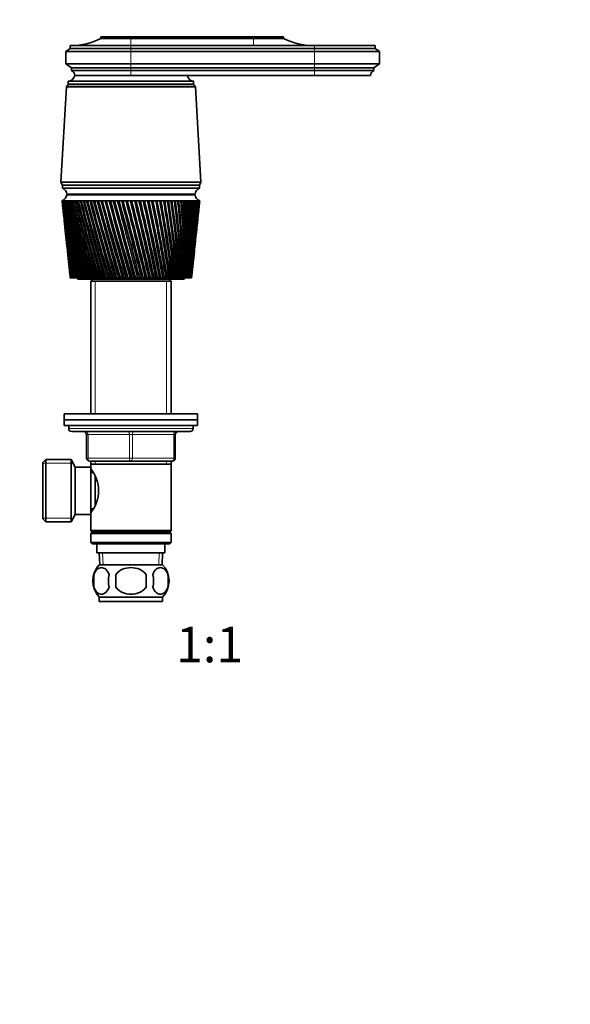
# Model space of a CAD drawing. Units: millimetres. Extents: x 0 to 744, y 0 to 1164.
# Drawn here: x 372 to 558, y 582 to 915 of the extents above; entities that cross this region are included whole.
import ezdxf
from ezdxf import colors
from ezdxf.entities.mleader import LeaderData, LeaderLine
from ezdxf.enums import TextEntityAlignment as Align
from ezdxf.math import Vec2, Vec3

# ---------------------------------------------------------------- set-up
doc = ezdxf.new("R2010")
doc.units = ezdxf.units.MM
doc.layers.add('DV1_Défaut', color=7, linetype='Continuous')
doc.layers.add('Défaut', color=7, linetype='Continuous')
doc.styles.add('SEACAD_ArialB', font='arialbd.ttf')

# ---------------------------------------------------------------- blocks, each defined once
blk = doc.blocks.new('_DOT')
at = {"color": 0}
blk.add_line((0, 0), (-1, 0), dxfattribs=at)
at = {"color": 0, "const_width": 0.333}
blk.add_lwpolyline([(-0.1665, 0, 1), (0.1665, 0, 1)], format="xyb", close=True, dxfattribs=at)
blk = doc.blocks.new('SE')
at = {"layer": 'DV1_Défaut', "color": 7, "linetype": 'Continuous', "lineweight": 35}
for p, q in [((409.64, 909.05), (399.44, 909.05)), ((399.44, 909.05), (399.44, 908.55)), ((409.64, 909.05), (451.04, 909.05)), ((451.04, 909.05), (461.24, 909.05)), ((461.24, 908.55), (461.24, 909.05)), ((409.64, 906.15), (389.14, 906.15)), ((389.14, 906.15), (389.14, 905.15)), ((409.64, 908.55), (399.44, 908.55)), ((409.64, 908.55), (451.04, 908.55)), ((471.64, 906.15), (409.64, 906.15)), ((451.04, 908.55), (461.24, 908.55)), ((471.64, 906.15), (492.14, 906.15)), ((492.14, 905.15), (492.14, 906.15)), ((389.14, 905.15), (387.64, 904.15)), ((387.64, 904.15), (409.64, 904.15)), ((387.64, 904.15), (387.64, 899.95)), ((389.14, 905.15), (409.64, 905.15)), ((409.64, 905.15), (471.64, 905.15)), ((409.64, 904.15), (471.64, 904.15)), ((471.64, 905.15), (492.14, 905.15)), ((471.64, 904.15), (493.64, 904.15)), ((493.64, 904.15), (492.14, 905.15)), ((493.64, 899.95), (493.64, 904.15)), ((387.64, 899.95), (409.64, 899.95)), ((387.64, 899.95), (389.54, 898.65)), ((389.54, 898.65), (409.64, 898.65)), ((389.54, 898.65), (389.54, 897.65)), ((409.64, 899.95), (471.64, 899.95)), ((409.64, 898.65), (471.64, 898.65)), ((471.64, 899.95), (493.64, 899.95)), ((471.64, 898.65), (491.74, 898.65)), ((491.74, 898.65), (493.64, 899.95)), ((491.74, 897.65), (491.74, 898.65)), ((389.54, 897.65), (409.64, 897.65)), ((390.64, 896.05), (409.64, 896.05)), ((390.64, 896.05), (409.64, 896.05)), ((409.64, 897.65), (471.64, 897.65)), ((409.64, 896.05), (471.64, 896.05)), ((471.64, 897.65), (491.74, 897.65)), ((471.64, 896.05), (490.64, 896.05)), ((387.84, 892.15), (385.99, 859.95)), ((388.44, 892.95), (387.84, 892.15)), ((387.84, 892.15), (431.44, 892.15)), ((388.44, 894.05), (430.84, 894.05)), ((388.44, 894.05), (388.44, 893.05)), ((388.44, 893.05), (430.84, 893.05)), ((388.44, 892.95), (430.84, 892.95)), ((430.84, 893.05), (430.84, 894.05)), ((431.44, 892.15), (430.84, 892.95)), ((433.29, 859.95), (431.44, 892.15)), ((385.99, 859.95), (433.29, 859.95)), ((385.99, 859.95), (386.49, 858.95)), ((386.49, 858.95), (432.79, 858.95)), ((386.49, 858.95), (432.79, 858.95)), ((386.49, 858.95), (386.49, 857.95)), ((432.79, 858.95), (433.29, 859.95)), ((432.79, 857.95), (432.79, 858.95)), ((386.49, 857.95), (432.79, 857.95)), ((387.99, 855.95), (431.29, 855.95)), ((387.99, 855.65), (431.29, 855.65)), ((400.64, 855.95), (400.64, 855.65)), ((418.64, 855.65), (418.64, 855.95)), ((386.39, 853.65), (386.4, 853.65)), ((386.39, 853.65), (386.39, 853.65)), ((386.46, 853.65), (386.4, 853.65)), ((386.61, 853.65), (386.46, 853.65)), ((386.48, 852.87), (386.89, 848.94)), ((386.61, 853.64), (386.55, 853.65)), ((386.85, 853.65), (386.61, 853.65)), ((386.86, 853.64), (386.77, 853.65)), ((387.19, 853.65), (386.85, 853.65)), ((387.19, 853.64), (387.08, 853.65)), ((387.61, 853.65), (387.19, 853.65)), ((387.61, 853.64), (387.47, 853.65)), ((388.12, 853.65), (387.61, 853.65)), ((388.12, 853.64), (387.96, 853.65)), ((388.71, 853.65), (388.12, 853.65)), ((388.72, 853.64), (388.53, 853.65)), ((389.39, 853.65), (388.71, 853.65)), ((389.39, 853.63), (389.18, 853.65)), ((390.15, 853.65), (389.39, 853.65)), ((390.15, 853.63), (389.91, 853.65)), ((390.98, 853.65), (390.15, 853.65)), ((390.99, 853.63), (390.72, 853.65)), ((391.89, 853.65), (390.98, 853.65)), ((391.89, 853.63), (391.61, 853.65)), ((392.87, 853.65), (391.89, 853.65)), ((392.87, 853.63), (392.57, 853.65)), ((393.91, 853.65), (392.87, 853.65)), ((393.92, 853.63), (393.59, 853.65)), ((395.01, 853.65), (393.91, 853.65)), ((395.02, 853.63), (394.68, 853.65)), ((396.18, 853.65), (395.01, 853.65)), ((396.19, 853.63), (395.82, 853.65)), ((397.39, 853.65), (396.18, 853.65)), ((397.4, 853.62), (397.03, 853.65)), ((398.66, 853.65), (397.39, 853.65)), ((398.67, 853.62), (398.28, 853.65)), ((399.97, 853.65), (398.66, 853.65)), ((399.98, 853.62), (399.57, 853.65)), ((401.31, 853.65), (399.97, 853.65)), ((401.32, 853.62), (400.91, 853.65)), ((402.69, 853.65), (401.31, 853.65)), ((402.7, 853.62), (402.28, 853.65)), ((404.1, 853.65), (402.69, 853.65)), ((404.14, 853.61), (403.68, 853.65)), ((405.53, 853.65), (404.1, 853.65)), ((405.54, 853.61), (405.1, 853.65)), ((406.97, 853.65), (405.53, 853.65)), ((406.95, 853.61), (406.54, 853.65)), ((408.43, 853.65), (406.97, 853.65)), ((408.38, 853.61), (407.99, 853.65)), ((408.44, 853.62), (408.38, 853.61)), ((409.89, 853.65), (408.43, 853.65)), ((409.81, 853.61), (409.45, 853.65)), ((409.9, 853.62), (409.81, 853.61)), ((411.35, 853.65), (409.89, 853.65)), ((411.23, 853.61), (410.91, 853.65)), ((411.36, 853.62), (411.23, 853.61)), ((412.8, 853.65), (411.35, 853.65)), ((412.66, 853.61), (412.37, 853.65)), ((412.81, 853.62), (412.66, 853.61)), ((414.24, 853.65), (412.8, 853.65)), ((414.07, 853.61), (413.81, 853.65)), ((414.25, 853.62), (414.07, 853.61)), ((415.66, 853.65), (414.24, 853.65)), ((415.46, 853.61), (415.24, 853.65)), ((415.67, 853.63), (415.46, 853.61)), ((417.06, 853.65), (415.66, 853.65)), ((416.83, 853.61), (416.65, 853.65)), ((417.07, 853.63), (416.83, 853.61)), ((418.43, 853.65), (417.06, 853.65)), ((418.17, 853.61), (418.02, 853.65)), ((418.44, 853.63), (418.17, 853.61)), ((419.77, 853.65), (418.43, 853.65)), ((419.48, 853.61), (419.37, 853.65)), ((419.77, 853.63), (419.48, 853.61)), ((421.06, 853.65), (419.77, 853.65)), ((420.75, 853.61), (420.68, 853.65)), ((421.06, 853.63), (420.75, 853.61)), ((422.31, 853.65), (421.06, 853.65)), ((421.97, 853.61), (421.94, 853.65)), ((422.31, 853.63), (421.97, 853.61)), ((423.51, 853.65), (422.31, 853.65)), ((423.51, 853.63), (423.15, 853.61)), ((424.65, 853.65), (423.51, 853.65)), ((424.66, 853.63), (424.32, 853.62)), ((425.74, 853.65), (424.65, 853.65)), ((425.74, 853.64), (425.42, 853.62)), ((426.76, 853.65), (425.74, 853.65)), ((426.76, 853.64), (426.46, 853.62)), ((427.71, 853.65), (426.76, 853.65)), ((427.72, 853.64), (427.44, 853.62)), ((428.6, 853.65), (427.71, 853.65)), ((428.6, 853.64), (428.34, 853.62)), ((429.41, 853.65), (428.6, 853.65)), ((429.41, 853.64), (429.17, 853.63)), ((430.14, 853.65), (429.41, 853.65)), ((430.14, 853.64), (429.93, 853.63)), ((430.78, 853.65), (430.14, 853.65)), ((430.78, 853.64), (430.6, 853.63)), ((431.35, 853.65), (430.78, 853.65)), ((431.35, 853.65), (431.19, 853.64)), ((431.83, 853.65), (431.35, 853.65)), ((431.83, 853.65), (431.7, 853.64)), ((432.22, 853.65), (431.83, 853.65)), ((432.19, 853.65), (432.11, 853.64)), ((432.53, 853.65), (432.22, 853.65)), ((432.4, 848.94), (432.81, 852.87)), ((432.44, 853.65), (432.53, 853.65)), ((432.53, 853.65), (432.47, 853.65)), ((432.74, 853.65), (432.53, 853.65)), ((432.86, 853.65), (432.74, 853.65)), ((432.89, 853.65), (432.86, 853.65)), ((432.89, 853.65), (432.89, 853.65)), ((387.08, 847.14), (387.47, 843.49)), ((431.82, 843.49), (432.2, 847.14)), ((387.67, 841.63), (388.02, 838.3)), ((431.27, 838.3), (431.62, 841.63)), ((388.22, 836.37), (388.54, 833.35)), ((430.75, 833.35), (431.07, 836.37)), ((388.75, 831.35), (389.04, 828.66)), ((430.25, 828.66), (430.54, 831.35)), ((389.16, 827.65), (389.15, 827.65)), ((389.17, 827.65), (389.16, 827.65)), ((389.2, 827.65), (389.17, 827.65)), ((389.24, 827.65), (389.2, 827.65)), ((389.27, 827.65), (389.24, 827.65)), ((389.34, 827.65), (389.27, 827.65)), ((389.41, 827.65), (389.34, 827.65)), ((389.45, 827.65), (389.41, 827.65)), ((389.56, 827.65), (389.45, 827.65)), ((389.66, 827.65), (389.56, 827.65)), ((389.72, 827.65), (389.66, 827.65)), ((389.86, 827.65), (389.72, 827.65)), ((389.98, 827.65), (389.86, 827.65)), ((390.06, 827.65), (389.98, 827.65)), ((390.24, 827.65), (390.06, 827.65)), ((390.38, 827.65), (390.24, 827.65)), ((390.48, 827.65), (390.38, 827.65)), ((390.69, 827.65), (390.48, 827.65)), ((390.86, 827.65), (390.69, 827.65)), ((390.97, 827.65), (390.86, 827.65)), ((391.22, 827.65), (390.97, 827.65)), ((391.42, 827.65), (391.22, 827.65)), ((391.54, 827.65), (391.42, 827.65)), ((391.82, 827.65), (391.54, 827.65)), ((392.04, 827.65), (391.82, 827.65)), ((392.18, 827.65), (392.04, 827.65)), ((392.14, 827.15), (427.14, 827.15)), ((392.49, 827.65), (392.18, 827.65)), ((392.74, 827.65), (392.49, 827.65)), ((392.89, 827.65), (392.74, 827.65)), ((393.23, 827.65), (392.89, 827.65)), ((393.5, 827.65), (393.23, 827.65)), ((393.66, 827.65), (393.5, 827.65)), ((394.03, 827.65), (393.66, 827.65)), ((394.32, 827.65), (394.03, 827.65)), ((394.5, 827.65), (394.32, 827.65)), ((394.9, 827.65), (394.5, 827.65)), ((395.21, 827.65), (394.9, 827.65)), ((395.4, 827.65), (395.21, 827.65)), ((395.82, 827.65), (395.4, 827.65)), ((396.15, 827.65), (395.82, 827.65)), ((396.74, 827.15), (396.04, 826.45)), ((396.04, 826.45), (423.24, 826.45)), ((396.04, 826.45), (396.04, 781.65)), ((396.35, 827.65), (396.15, 827.65)), ((396.8, 827.65), (396.35, 827.65)), ((397.15, 827.65), (396.8, 827.65)), ((397.36, 827.65), (397.15, 827.65)), ((397.83, 827.65), (397.36, 827.65)), ((398.19, 827.65), (397.83, 827.65)), ((398.41, 827.65), (398.19, 827.65)), ((398.9, 827.65), (398.41, 827.65)), ((399.28, 827.65), (398.9, 827.65)), ((399.51, 827.65), (399.28, 827.65)), ((400.02, 827.65), (399.51, 827.65)), ((400.41, 827.65), (400.02, 827.65)), ((400.65, 827.65), (400.41, 827.65)), ((401.17, 827.65), (400.65, 827.65)), ((401.58, 827.65), (401.17, 827.65)), ((401.82, 827.65), (401.58, 827.65)), ((402.36, 827.65), (401.82, 827.65)), ((402.78, 827.65), (402.36, 827.65)), ((403.03, 827.65), (402.78, 827.65)), ((403.58, 827.65), (403.03, 827.65)), ((404.01, 827.65), (403.58, 827.65)), ((404.26, 827.65), (404.01, 827.65)), ((404.82, 827.65), (404.26, 827.65)), ((405.26, 827.65), (404.82, 827.65)), ((405.51, 827.65), (405.26, 827.65)), ((406.08, 827.65), (405.51, 827.65)), ((406.52, 827.65), (406.08, 827.65)), ((406.78, 827.65), (406.52, 827.65)), ((407.36, 827.65), (406.78, 827.65)), ((407.8, 827.65), (407.36, 827.65)), ((408.06, 827.65), (407.8, 827.65)), ((408.64, 827.65), (408.06, 827.65)), ((409.09, 827.65), (408.64, 827.65)), ((409.35, 827.65), (409.09, 827.65)), ((409.93, 827.65), (409.35, 827.65)), ((410.37, 827.65), (409.93, 827.65)), ((410.63, 827.65), (410.37, 827.65)), ((411.22, 827.65), (410.63, 827.65)), ((411.66, 827.65), (411.22, 827.65)), ((411.92, 827.65), (411.66, 827.65)), ((412.5, 827.65), (411.92, 827.65)), ((412.93, 827.65), (412.5, 827.65)), ((413.19, 827.65), (412.93, 827.65)), ((413.73, 827.65), (413.19, 827.65)), ((413.77, 827.65), (413.73, 827.65)), ((414.2, 827.65), (413.77, 827.65)), ((414.45, 827.65), (414.2, 827.65)), ((414.95, 827.65), (414.45, 827.65)), ((415.02, 827.65), (414.95, 827.65)), ((415.44, 827.65), (415.02, 827.65)), ((415.7, 827.65), (415.44, 827.65)), ((416.16, 827.65), (415.7, 827.65)), ((416.25, 827.65), (416.16, 827.65)), ((416.67, 827.65), (416.25, 827.65)), ((416.91, 827.65), (416.67, 827.65)), ((417.33, 827.65), (416.91, 827.65)), ((417.46, 827.65), (417.33, 827.65)), ((417.86, 827.65), (417.46, 827.65)), ((418.1, 827.65), (417.86, 827.65)), ((418.47, 827.65), (418.1, 827.65)), ((418.63, 827.65), (418.47, 827.65)), ((419.03, 827.65), (418.63, 827.65)), ((419.26, 827.65), (419.03, 827.65)), ((419.58, 827.65), (419.26, 827.65)), ((419.77, 827.65), (419.58, 827.65)), ((420.15, 827.65), (419.77, 827.65)), ((420.38, 827.65), (420.15, 827.65)), ((420.65, 827.65), (420.38, 827.65)), ((420.87, 827.65), (420.65, 827.65)), ((421.24, 827.65), (420.87, 827.65)), ((421.45, 827.65), (421.24, 827.65)), ((421.68, 827.65), (421.45, 827.65)), ((421.92, 827.65), (421.68, 827.65)), ((422.28, 827.65), (421.92, 827.65)), ((422.48, 827.65), (422.28, 827.65)), ((422.66, 827.65), (422.48, 827.65)), ((423.24, 826.45), (422.54, 827.15)), ((422.93, 827.65), (422.66, 827.65)), ((423.26, 827.65), (422.93, 827.65)), ((423.24, 781.65), (423.24, 826.45)), ((423.46, 827.65), (423.26, 827.65)), ((423.59, 827.65), (423.46, 827.65)), ((423.88, 827.65), (423.59, 827.65)), ((424.2, 827.65), (423.88, 827.65)), ((424.38, 827.65), (424.2, 827.65)), ((424.46, 827.65), (424.38, 827.65)), ((424.78, 827.65), (424.46, 827.65)), ((425.08, 827.65), (424.78, 827.65)), ((425.25, 827.65), (425.08, 827.65)), ((425.27, 827.65), (425.25, 827.65)), ((425.62, 827.65), (425.27, 827.65)), ((425.89, 827.65), (425.62, 827.65)), ((426.05, 827.65), (425.89, 827.65)), ((426.4, 827.65), (426.05, 827.65)), ((426.65, 827.65), (426.4, 827.65)), ((426.79, 827.65), (426.65, 827.65)), ((427.1, 827.65), (426.79, 827.65)), ((427.33, 827.65), (427.1, 827.65)), ((427.46, 827.65), (427.33, 827.65)), ((427.74, 827.65), (427.46, 827.65)), ((427.95, 827.65), (427.74, 827.65)), ((428.06, 827.65), (427.95, 827.65)), ((428.31, 827.65), (428.06, 827.65)), ((428.49, 827.65), (428.31, 827.65)), ((428.59, 827.65), (428.49, 827.65)), ((428.81, 827.65), (428.59, 827.65)), ((428.96, 827.65), (428.81, 827.65)), ((429.05, 827.65), (428.96, 827.65)), ((429.23, 827.65), (429.05, 827.65)), ((429.35, 827.65), (429.23, 827.65)), ((429.42, 827.65), (429.35, 827.65)), ((429.57, 827.65), (429.42, 827.65)), ((429.67, 827.65), (429.57, 827.65)), ((429.72, 827.65), (429.67, 827.65)), ((429.83, 827.65), (429.72, 827.65)), ((429.9, 827.65), (429.83, 827.65)), ((429.94, 827.65), (429.9, 827.65)), ((430.02, 827.65), (429.94, 827.65)), ((430.06, 827.65), (430.02, 827.65)), ((430.08, 827.65), (430.06, 827.65)), ((430.12, 827.65), (430.08, 827.65)), ((430.14, 827.65), (430.12, 827.65)), ((430.14, 827.65), (430.14, 827.65)), ((387.14, 781.65), (432.14, 781.65)), ((387.14, 781.65), (387.14, 779.65)), ((387.14, 779.65), (432.14, 779.65)), ((387.14, 779.65), (432.14, 779.65)), ((387.14, 779.65), (387.14, 777.65)), ((432.14, 779.65), (432.14, 781.65)), ((432.14, 777.65), (432.14, 779.65)), ((387.14, 777.65), (432.14, 777.65)), ((388.64, 777.65), (388.64, 776.65)), ((389.64, 775.65), (429.64, 775.65)), ((430.64, 776.65), (430.64, 777.65)), ((394.64, 766.65), (394.64, 774.65)), ((424.64, 774.65), (424.64, 766.65)), ((380.84, 766.15), (379.84, 765.15)), ((380.84, 745.15), (380.84, 766.15)), ((389.4, 766.15), (380.84, 766.15)), ((389.4, 745.15), (389.4, 766.15)), ((390.84, 763.65), (389.4, 766.15)), ((409.64, 765.65), (395.64, 765.65)), ((396.04, 765.65), (396.04, 764.65)), ((423.64, 765.65), (409.64, 765.65)), ((423.24, 764.65), (423.24, 765.65)), ((379.84, 765.15), (379.84, 746.15)), ((390.84, 747.65), (390.84, 763.65)), ((396.04, 763.65), (390.84, 763.65)), ((396.04, 764.65), (396.04, 763.65)), ((396.04, 764.65), (423.24, 764.65)), ((396.04, 747.65), (396.04, 763.65)), ((423.24, 742.15), (423.24, 764.65)), ((396.83, 761.8), (396.04, 761.8)), ((397.54, 750.92), (397.54, 760.42)), ((396.04, 749.5), (396.83, 749.5)), ((379.84, 746.15), (380.84, 745.15)), ((389.4, 745.15), (390.84, 747.65)), ((390.84, 747.65), (396.04, 747.65)), ((396.04, 747.65), (396.04, 742.15)), ((380.84, 745.15), (389.4, 745.15)), ((423.24, 742.15), (396.04, 742.15)), ((396.04, 742.15), (396.54, 741.65)), ((396.54, 741.65), (396.04, 741.15)), ((396.04, 741.15), (423.24, 741.15)), ((396.04, 741.15), (396.04, 738.15)), ((396.54, 741.65), (422.74, 741.65)), ((422.74, 741.65), (423.24, 742.15)), ((423.24, 741.15), (422.74, 741.65)), ((423.24, 738.15), (423.24, 741.15)), ((423.24, 738.15), (396.04, 738.15)), ((396.04, 738.15), (396.54, 737.65)), ((396.54, 737.65), (422.74, 737.65)), ((398.14, 737.65), (398.14, 734.65)), ((421.14, 734.65), (421.14, 737.65)), ((422.74, 737.65), (423.24, 738.15)), ((398.14, 734.65), (421.14, 734.65)), ((398.92, 734.65), (399.1, 730.65)), ((420.19, 730.65), (420.36, 734.65)), ((420.34, 730.65), (398.94, 730.65)), ((397.12, 727.27), (397.12, 723.07)), ((404.52, 727.27), (404.52, 723.07)), ((414.77, 723.07), (414.77, 727.27)), ((422.17, 727.27), (422.17, 723.07)), ((420.34, 719.69), (398.94, 719.69)), ((398.94, 719.69), (398.94, 718.15)), ((420.34, 718.15), (420.34, 719.69)), ((420.34, 718.15), (398.94, 718.15))]:
    blk.add_line(p, q, dxfattribs=at)
at = {"layer": 'DV1_Défaut', "color": 7, "linetype": 'Continuous', "lineweight": 18}
for p, q in [((409.64, 909.05), (409.64, 908.55)), ((451.04, 909.05), (451.04, 908.55)), ((409.64, 908.55), (409.64, 906.15)), ((409.64, 906.15), (409.64, 905.15)), ((451.04, 908.55), (451.04, 906.15)), ((471.64, 906.15), (471.64, 905.15)), ((409.64, 905.15), (409.64, 904.15)), ((409.64, 904.15), (409.64, 899.95)), ((471.64, 905.15), (471.64, 904.15)), ((471.64, 904.15), (471.64, 899.95)), ((409.64, 899.95), (409.64, 898.65)), ((409.64, 898.65), (409.64, 897.65)), ((471.64, 899.95), (471.64, 898.65)), ((471.64, 898.65), (471.64, 897.65)), ((409.64, 897.65), (409.64, 896.05)), ((471.64, 897.65), (471.64, 896.05)), ((397.59, 826.45), (397.59, 781.65)), ((421.7, 826.45), (421.7, 781.65)), ((430.64, 776.65), (388.64, 776.65)), ((394.64, 774.65), (395.14, 774.65)), ((395.14, 774.65), (395.14, 766.65)), ((409.14, 774.65), (395.14, 774.65)), ((409.14, 774.65), (410.14, 774.65)), ((409.14, 766.65), (409.14, 774.65)), ((424.14, 774.65), (410.14, 774.65)), ((410.14, 774.65), (410.14, 766.65)), ((424.64, 774.65), (424.14, 774.65)), ((424.14, 766.65), (424.14, 774.65)), ((394.64, 766.65), (395.14, 766.65)), ((395.14, 766.65), (409.14, 766.65)), ((397.59, 765.65), (397.59, 764.65)), ((409.14, 766.65), (410.14, 766.65)), ((410.14, 766.65), (424.14, 766.65)), ((421.7, 765.65), (421.7, 764.65)), ((424.14, 766.65), (424.64, 766.65)), ((379.84, 764.97), (390.08, 764.97)), ((379.84, 746.34), (390.08, 746.34)), ((400.26, 730.7), (400.09, 734.65)), ((419.03, 730.7), (419.2, 734.65))]:
    blk.add_line(p, q, dxfattribs=at)
at = {"layer": 'DV1_Défaut', "color": 7, "linetype": 'Continuous', "lineweight": 35}
for centre, radius, start, end in [((389.45, 928.15), 22, 270, 297.0123), ((471.24, 928.15), 22, 242.9877, 270), ((388.19, 896.54), 2.5, 275.7865, 348.7609), ((388.93, 896.06), 1.71, 359.9162, 69.1009), ((431.1, 896.54), 2.5, 191.2391, 264.2135), ((492.35, 896.06), 1.71, 110.8991, 180.0838), ((390.89, 893.05), 0.75, 180, 187.6623), ((428.39, 893.05), 0.75, 352.3377, 0), ((385.52, 855.99), 2.5, 290.5264, 352.154), ((385.58, 855.7), 2.43, 5.9123, 67.8275), ((433.71, 855.7), 2.43, 112.1725, 174.0877), ((433.77, 855.99), 2.5, 187.846, 249.4736), ((705.99, 887.6), 321.39, 186.0626, 190.7494), ((730.47, 888.87), 345.87, 185.8446, 190.1942), ((738.29, 895.11), 354.29, 186.7216, 190.977), ((712.24, 893.36), 328.2, 186.9489, 191.549), ((747.99, 901.67), 364.61, 187.5692, 191.7133), ((720.15, 899.37), 336.66, 187.8046, 192.2997), ((759.76, 908.62), 377.01, 188.3838, 192.4009), ((729.83, 905.68), 346.9, 188.6262, 192.9991), ((773.82, 916.02), 391.74, 189.1624, 193.0375), ((741.47, 912.37), 359.11, 189.4106, 193.6452), ((790.49, 924), 409.11, 189.902, 193.6212), ((755.28, 919.51), 373.53, 190.1549, 194.236), ((810.16, 932.66), 429.54, 190.6, 194.1503), ((771.58, 927.19), 390.45, 190.8565, 194.77), ((833.38, 942.16), 453.57, 191.2539, 194.6235), ((790.74, 935.54), 410.29, 191.5129, 195.2457), ((860.83, 952.71), 481.94, 191.8617, 195.0396), ((813.29, 944.7), 433.57, 192.1221, 195.6621), ((893.47, 964.56), 515.63, 192.4214, 195.3974), ((839.9, 954.86), 461, 192.6822, 196.0181), ((932.59, 978.06), 555.96, 192.9314, 195.6963), ((871.5, 966.28), 493.54, 193.1914, 196.313), ((980, 993.71), 604.84, 193.39009, 195.93558), ((909.35, 979.3), 532.5, 193.6484, 196.5463), ((1038.35, 1012.22), 664.97, 193.7963, 196.1147), ((955.25, 994.41), 579.73, 194.05196, 196.71732), ((1111.55, 1034.64), 740.42, 194.14892, 196.23334), ((1011.78, 1012.31), 637.91, 194.401, 196.82592), ((1205.77, 1062.61), 837.57, 194.44707, 196.29126), ((1082.83, 1034.03), 711.07, 194.69467, 196.87187), ((1331.15, 1098.85), 966.94, 194.69001, 196.28837), ((1174.53, 1061.22), 805.55, 194.93225, 196.85513), ((1505.81, 1148.2), 1147.24, 194.87716, 196.22472), ((1297.07, 1096.63), 931.91, 195.1132, 196.77576), ((1765.28, 1220.14), 1415.28, 195.00809, 196.10044), ((1468.75, 1145.13), 1109.08, 195.23709, 196.63398), ((2190.39, 1336.26), 1854.71, 195.0825, 195.91582), ((1725.95, 1216.49), 1374.73, 195.30358, 196.43014), ((3012.62, 1558.35), 2705.12, 195.10023, 195.67127), ((2152.56, 1333.15), 1815.7, 195.31242, 196.16483), ((5271.64, 2163.97), 5042.58, 195.06126, 195.36734), ((2993.21, 1560.55), 2685.23, 195.26317, 195.83902), ((5345.84, 2192.02), 5119.77, 195.15386, 195.45553), ((-6084.85, -862.73), 6713.07, 14.584302, 14.813666), ((-237.37, 667.46), 669.32, 13.84782, 16.15218), ((-2577.53, 76.04), 3083.72, 14.1071, 14.60564), ((-4503.72, -442.83), 5078.95, 14.48615, 14.7893), ((-1528.7, 358.47), 1999, 13.57434, 14.34206), ((-2190.02, 181.47), 2683.93, 13.93146, 14.50317), ((-2143.57, 193.17), 2636.08, 13.92728, 14.51026), ((-1024.82, 495.41), 1478.33, 12.98748, 14.02359), ((413.83, 556.36), 297.32, 90.7585, 90.8429), ((-1319.95, 416.84), 1784.05, 13.31286, 14.17117), ((-1302.2, 421.11), 1765.88, 13.30997, 14.17845), ((-729.18, 576.75), 1173.23, 12.34817, 13.65101), ((-885.61, 535.45), 1335.3, 12.64028, 13.7845), ((-875.7, 537.7), 1325.27, 12.63798, 13.79264), ((-535.15, 630.97), 973.33, 11.65831, 13.2253), ((-625.64, 607.32), 1067.11, 11.91568, 13.34415), ((-618.92, 608.75), 1060.39, 11.91369, 13.35343), ((-398.34, 669.91), 832.67, 10.92006, 12.7476), ((-452.96, 655.81), 889.3, 11.14132, 12.85128), ((-447.85, 656.81), 884.28, 11.13949, 12.86184), ((-296.98, 699.41), 728.73, 10.13586, 12.21924), ((-330.24, 690.93), 763.24, 10.31973, 12.30728), ((-326.07, 691.67), 759.21, 10.318, 12.31916), ((-219.14, 722.66), 649.14, 9.30839, 11.64178), ((-238.82, 717.67), 669.6, 9.45375, 11.71371), ((-235.26, 718.24), 666.23, 9.45206, 11.72694), ((-157.74, 741.55), 586.58, 8.44066, 11.01697), ((-168.36, 738.83), 597.66, 8.54652, 11.07238), ((-165.22, 739.28), 594.76, 8.54483, 11.08696), ((-108.33, 757.3), 536.42, 7.5359, 10.3468), ((-112.66, 756.09), 541, 7.6015, 10.3853), ((-109.83, 756.44), 538.44, 7.5998, 10.4012), ((-67.95, 770.71), 495.62, 6.5978, 9.6335), ((-67.77, 770.51), 495.54, 6.6223, 9.6548), ((-65.17, 770.78), 493.24, 6.6206, 9.672), ((-34.59, 782.32), 462.07, 5.63, 8.8796), ((-31.07, 782.8), 458.54, 5.6131, 8.8835), ((-28.65, 783.02), 456.46, 5.6114, 8.9018), ((-6.81, 792.55), 434.29, 4.6366, 8.0878), ((1.52, 793.64), 426.24, 4.5765, 8.0935), ((16.42, 801.68), 411.19, 3.622, 7.261), ((26.61, 803.02), 401.25, 3.5202, 7.25), ((35.89, 809.94), 391.98, 2.5906, 6.4025), ((47.55, 811.4), 380.54, 2.4475, 6.3746), ((52.15, 817.5), 376.05, 1.547, 5.5158), ((65.04, 819.01), 363.38, 1.3633, 5.471), ((65.66, 824.51), 362.95, 0.4962, 4.6046), ((79.59, 825.99), 349.23, 0.2724, 4.5429), ((76.75, 831.08), 352.32, 359.4429, 3.6727), ((91.59, 832.48), 337.67, 359.1801, 3.5942), ((85.68, 837.3), 343.88, 358.392, 2.7242), ((101.37, 838.59), 328.39, 358.0914, 2.6291), ((92.65, 843.26), 337.44, 357.3484, 1.7633), ((109.14, 844.39), 321.13, 357.0115, 1.652), ((97.81, 849.03), 332.82, 356.3169, 0.7944), ((115.09, 849.98), 315.71, 355.9454, 0.6673), ((101.28, 854.67), 329.91, 355.3022, 359.8218), ((119.36, 855.4), 311.99, 354.8979, 359.6794), ((122.05, 860.72), 309.86, 353.8737, 358.6929), ((103.13, 860.24), 328.63, 354.3088, 358.8501), ((103.41, 865.79), 328.93, 353.9897, 357.8835), ((123.23, 866), 309.24, 353.9402, 357.7124), ((102.14, 871.38), 330.78, 353.9247, 356.9265), ((121.86, 866.22), 310.59, 354.8173, 357.6798), ((122.94, 871.27), 310.08, 353.8317, 356.7423), ((99.31, 877.06), 334.19, 353.916, 355.9834), ((120.68, 860.92), 311.24, 358.0841, 358.6602), ((121.2, 876.6), 312.38, 353.7894, 355.7869), ((121.56, 871.52), 311.43, 355.7685, 356.7098), ((94.89, 882.87), 339.2, 353.9534, 355.0584), ((118, 882.03), 316.14, 353.8779, 354.8506), ((88.82, 888.87), 345.87, 354.0265, 354.1554), ((701.29, 882.03), 316.14, 186.0081, 189.9039), ((120.68, 860.92), 311.24, 354.2272, 357.863), ((724.39, 882.87), 339.2, 186.0466, 189.3679), ((698.09, 876.6), 312.38, 186.0843, 189.0152), ((719.98, 877.06), 334.19, 185.8819, 188.501), ((696.34, 871.27), 310.08, 186.1047, 188.0869), ((717.15, 871.38), 330.78, 185.7997, 187.5968), ((696.05, 866), 309.24, 186.0598, 187.1226), ((715.88, 865.79), 328.93, 185.7435, 186.6589), ((697.23, 860.72), 309.86, 185.9396, 186.1263), ((392.14, 828.15), 1, 210, 270), ((427.14, 828.15), 1, 270, 330), ((389.64, 776.65), 1, 180, 270), ((393.64, 774.65), 1, 0, 90), ((425.64, 774.65), 1, 90, 180), ((429.64, 776.65), 1, 270, 0), ((395.64, 766.65), 1, 180, 270), ((423.64, 766.65), 1, 270, 0), ((386.95, 755.65), 11.76, 320.6571, 39.3429), ((404.77, 725.17), 8, 136.7732, 223.2268), ((414.51, 725.17), 8, 316.7732, 43.2268), ((405.6, 725.17), 8.73, 166.0789, 193.9211), ((412.06, 725.17), 10.04, 167.9213, 192.0787), ((408.13, 725.17), 9.16, 346.7403, 13.2597), ((413.99, 725.17), 8.44, 345.5825, 14.4175)]:
    blk.add_arc(centre, radius, start, end, dxfattribs=at)
for centre, major_axis, ratio, start_param, end_param in [((409.45, 851.86), (23.06, -1.79), 0.013868, 3.133472, 3.15246), ((409.46, 851.86), (-23.06, 1.77), 0.018686, -0.070595, -0.051607), ((409.46, 851.86), (-23.06, 1.74), 0.023432, -0.133093, -0.114105), ((409.46, 851.86), (-23.06, 1.7), 0.028088, -0.195618, -0.17663), ((409.47, 851.86), (-23.06, 1.65), 0.032637, -0.258175, -0.239187), ((409.47, 851.86), (-23.06, 1.6), 0.037061, -0.320769, -0.301781), ((409.48, 851.86), (-23.06, 1.55), 0.041343, -0.383403, -0.364416), ((409.49, 851.86), (-23.06, 1.48), 0.045466, -0.446082, -0.427094), ((409.49, 851.86), (-23.06, 1.42), 0.049412, -0.508806, -0.489818), ((409.5, 851.86), (-23.06, 1.34), 0.053167, -0.571578, -0.55259), ((409.51, 851.86), (-23.06, 1.26), 0.056716, -0.634399, -0.615411), ((409.52, 851.86), (-23.06, 1.18), 0.060043, -0.697269, -0.678282), ((409.53, 851.86), (-23.06, 1.09), 0.063135, -0.760189, -0.741201), ((409.54, 851.86), (-23.06, 0.99), 0.065979, -0.823155, -0.804167), ((409.55, 851.86), (-23.06, 0.9), 0.068564, -0.886167, -0.86718), ((409.56, 851.86), (-23.06, 0.8), 0.070878, -0.949222, -0.930234), ((409.57, 851.86), (-23.06, 0.69), 0.072911, -1.012316, -0.993328), ((409.58, 851.86), (-23.06, 0.58), 0.074656, -1.075445, -1.056458), ((409.59, 851.86), (-23.06, 0.47), 0.076103, -1.138605, -1.119617), ((409.61, 851.86), (-23.06, 0.36), 0.077247, -1.20179, -1.182802), ((409.62, 851.86), (-23.06, 0.25), 0.078083, -1.264994, -1.246006), ((409.63, 851.86), (-23.06, 0.13), 0.078608, -1.328212, -1.309224), ((409.64, 851.86), (-23.06, 0.02), 0.078818, -1.391437, -1.372449), ((409.65, 851.86), (-23.06, -0.1), 0.078713, -1.454663, -1.435675), ((409.67, 851.86), (-23.06, -0.21), 0.078294, -1.517884, -1.498896), ((409.69, 851.86), (23.06, 0.44), 0.076521, 1.497307, 1.516295), ((409.7, 851.86), (23.06, 0.55), 0.075175, 1.434139, 1.453127), ((409.71, 851.86), (23.06, 0.65), 0.073529, 1.370999, 1.389987), ((409.72, 851.86), (23.06, 0.76), 0.071592, 1.307893, 1.32688), ((409.73, 851.86), (23.06, 0.86), 0.069371, 1.244824, 1.263812), ((409.75, 851.86), (23.06, 0.96), 0.066876, 1.181797, 1.200785), ((409.76, 851.86), (23.06, 1.06), 0.064118, 1.118815, 1.137803), ((409.76, 851.86), (23.06, 1.15), 0.061107, 1.05588, 1.074868), ((409.77, 851.86), (23.06, 1.23), 0.057858, 0.992993, 1.011981), ((409.78, 851.86), (23.06, 1.32), 0.054382, 0.930155, 0.949143), ((409.79, 851.86), (23.06, 1.39), 0.050695, 0.867367, 0.886355), ((409.8, 851.86), (23.06, 1.46), 0.04681, 0.804627, 0.823615), ((409.81, 851.86), (23.06, 1.53), 0.042745, 0.741933, 0.760921), ((409.81, 851.86), (23.06, 1.59), 0.038515, 0.679285, 0.698272), ((409.82, 851.86), (23.06, 1.64), 0.034137, 0.616677, 0.635665), ((409.82, 851.86), (23.06, 1.68), 0.029628, 0.554108, 0.573096), ((409.83, 851.86), (23.06, 1.72), 0.025005, 0.491573, 0.510561), ((409.83, 851.86), (23.06, 1.76), 0.020287, 0.429067, 0.448055), ((409.83, 851.86), (23.06, 1.78), 0.015492, 0.366585, 0.385573), ((409.83, 851.86), (23.06, 1.8), 0.010637, 0.304121, 0.323109), ((409.84, 851.86), (23.06, 1.81), 0.005743, 0.241671, 0.260659), ((411.82, 852.06), (20.44, 1.61), 0.00576, -0.077535, -0.055897), ((409.84, 851.86), (23.06, 1.82), 0.004094, -0.135773, -0.116785), ((409.83, 851.86), (23.06, 1.81), 0.008998, -0.073326, -0.054338), ((409.83, 851.86), (-23.06, -1.79), 0.013868, -3.15246, -3.144157)]:
    blk.add_ellipse(centre, major_axis=major_axis, ratio=ratio, start_param=start_param, end_param=end_param, dxfattribs=at)
at = {"layer": 'DV1_Défaut', "color": 7, "linetype": 'Continuous', "lineweight": 18}
for centre, major_axis, start_param, end_param in [((394.64, 774.65), (0, 1), 4.712389, 6.283185), ((408.64, 774.65), (0, 1), 4.712389, 6.283185), ((410.64, 774.65), (0, 1), 0, 1.570796), ((424.64, 774.65), (0, 1), 0, 1.570796), ((395.64, 766.65), (0, -1), 4.712389, 6.283185), ((409.64, 766.65), (0, -1), 4.712389, 6.283185), ((409.64, 766.65), (0, -1), 0, 1.570796), ((423.64, 766.65), (0, -1), 0, 1.570796)]:
    blk.add_ellipse(centre, major_axis=major_axis, ratio=0.5, start_param=start_param, end_param=end_param, dxfattribs=at)
at = {"layer": 'DV1_Défaut', "color": 7, "linetype": 'Continuous', "lineweight": 35}
for points, knots in [([(410.63, 827.65), (409.48, 831.97), (408.32, 836.3), (406, 844.96), (404.84, 849.3), (403.68, 853.65)], [0, 0, 0, 0, 0.5, 0.5, 1, 1, 1, 1]), ([(402.25, 727.27), (401.97, 728.1), (401.56, 728.69), (400.67, 729.47), (400.18, 729.65), (399.19, 729.65), (398.71, 729.47), (397.81, 728.7), (397.4, 728.1), (397.12, 727.27)], [0, 0, 0, 0, 0.25, 0.25, 0.5, 0.5, 0.75, 0.75, 1, 1, 1, 1]), ([(414.77, 727.27), (414.22, 728.09), (413.39, 728.7), (411.6, 729.47), (410.62, 729.65), (408.66, 729.65), (407.69, 729.47), (405.89, 728.7), (405.06, 728.09), (404.52, 727.27)], [0, 0, 0, 0, 0.25, 0.25, 0.5, 0.5, 0.75, 0.75, 1, 1, 1, 1]), ([(417.04, 727.27), (417.32, 728.1), (417.72, 728.69), (418.62, 729.47), (419.11, 729.65), (420.1, 729.65), (420.58, 729.47), (421.48, 728.7), (421.89, 728.1), (422.17, 727.27)], [0, 0, 0, 0, 0.25, 0.25, 0.5, 0.5, 0.75, 0.75, 1, 1, 1, 1]), ([(397.12, 723.07), (397.4, 722.25), (397.8, 721.65), (398.7, 720.88), (399.19, 720.7), (400.18, 720.7), (400.66, 720.88), (401.56, 721.65), (401.97, 722.25), (402.25, 723.07)], [0, 0, 0, 0, 0.25, 0.25, 0.5, 0.5, 0.75, 0.75, 1, 1, 1, 1]), ([(404.52, 723.07), (405.07, 722.25), (405.89, 721.65), (407.69, 720.87), (408.67, 720.69), (410.63, 720.7), (411.61, 720.88), (413.4, 721.65), (414.22, 722.25), (414.77, 723.07)], [0, 0, 0, 0, 0.25, 0.25, 0.5, 0.5, 0.75, 0.75, 1, 1, 1, 1]), ([(422.17, 723.07), (421.89, 722.25), (421.48, 721.65), (420.59, 720.88), (420.1, 720.7), (419.11, 720.7), (418.62, 720.88), (417.72, 721.65), (417.32, 722.25), (417.04, 723.07)], [0, 0, 0, 0, 0.25, 0.25, 0.5, 0.5, 0.75, 0.75, 1, 1, 1, 1])]:
    blk.add_open_spline(points, degree=3, knots=knots, dxfattribs=at)

msp = doc.modelspace()

# ---------------------------------------------------------------- block references
at = {"layer": 'Défaut'}
msp.add_blockref('SE', (0, 0), dxfattribs=at)

# ---------------------------------------------------------------- texts
at = {"layer": 'Défaut', "color": 7, "linetype": 'Continuous', "lineweight": 35, "style": 'SEACAD_ArialB'}
msp.add_text('1:1', height=12, dxfattribs=at).set_placement((424.88, 709.65), align=Align.TOP_LEFT)

# ---------------------------------------------------------------- leaders
at = {"layer": 'Défaut', "color": 7, "linetype": 'Continuous', "lineweight": 18}
ml = msp.add_multileader_mtext('Standard', dxfattribs=at)
ml.set_content('{\\pxsm0.9;\\fSolid Edge ISO|b1||i0||c0|p34;\\W1.;06/07/2020\\P}', color=256)
ml.set_leader_properties()
ml.set_arrow_properties(name='DOT')
ml.build(insert=Vec2(0, 0))
ml.multileader.update_dxf_attribs({"leader_type": 0, "dogleg_length": 0, "arrow_head_size": 12})
ctx = ml.context
ctx.base_point, ctx.char_height, ctx.arrow_head_size, ctx.landing_gap_size = Vec3(656.6, 1156.97), 12, 12, 4.2
notes = []
notes.append((ctx, [(0, (0, 0, 0), (0, 0), (1, 0), 1, [])]))
ctx.mtext.insert = Vec3(658.6, 1163.09)
for ctx, leaders in notes:
    for number, flags, end, landing, length, lines in leaders:
        leader = LeaderData()
        leader.index, (leader.has_last_leader_line, leader.has_dogleg_vector, leader.attachment_direction) = number, flags
        leader.last_leader_point, leader.dogleg_vector, leader.dogleg_length = Vec3(end), Vec3(landing), length
        for number, points, colour, breaks in lines:
            line = LeaderLine()
            line.index, line.vertices, line.color, line.breaks = number, Vec3.list(points), colors.encode_raw_color(colour), breaks
            leader.lines.append(line)
        ctx.leaders.append(leader)

doc.saveas('drawing.dxf')
